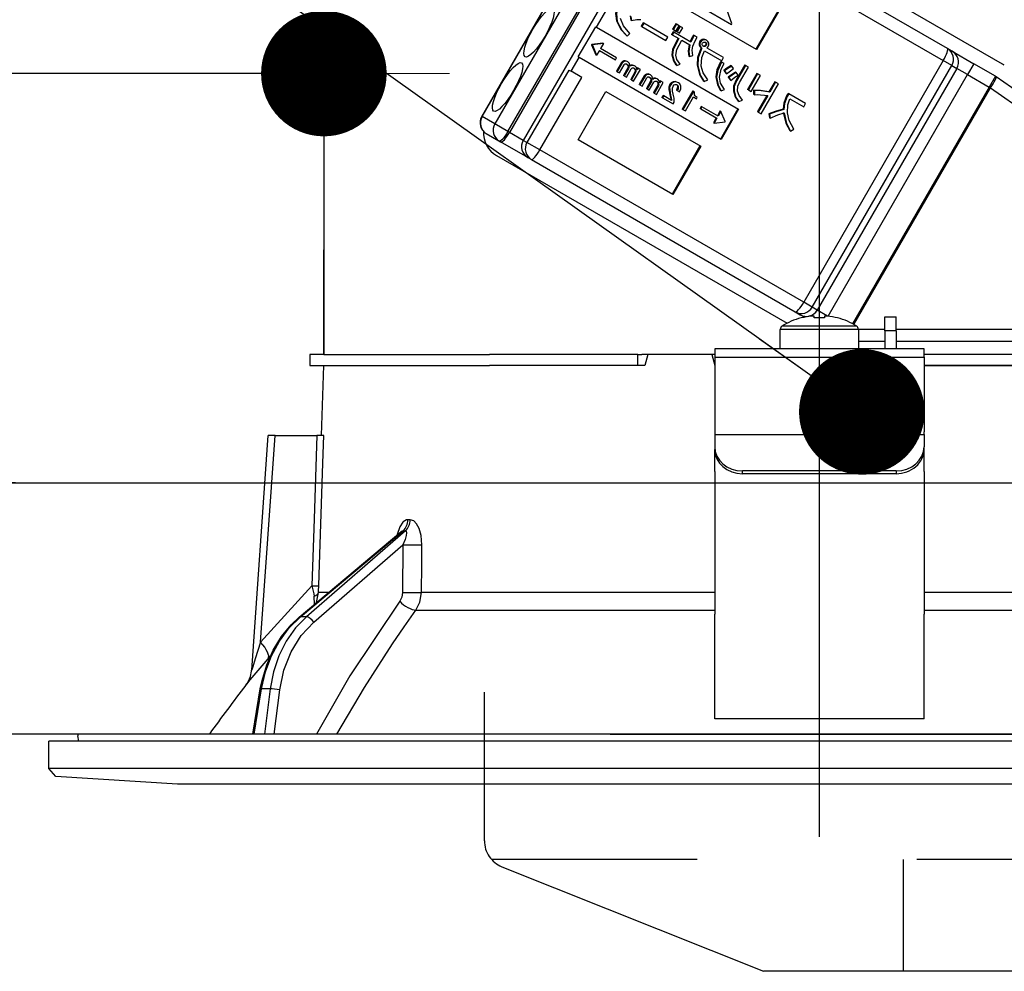
# Model space of a CAD drawing. Units: millimetres. Extents: x -54 to 6060, y -632 to 4222.
# Drawn here: x 3556 to 3627, y 2686 to 2754 of the extents above; entities that cross this region are included whole.
import ezdxf

# ---------------------------------------------------------------- set-up
doc = ezdxf.new("R2010")
doc.units = ezdxf.units.MM
doc.header["$LTSCALE"] = 3.75
doc.linetypes.add('DASHDOT', pattern=[50.5, 30, -9, 2.5, -9])
doc.linetypes.add('HIDDEN', pattern=[12.6, 8.4, -4.2])
doc.layers.add('1', color=7, linetype='Continuous', lineweight=9)
doc.layers.add('2', color=136, linetype='Continuous', lineweight=9, true_color=0x008080)
doc.layers.add('3', color=216, linetype='Continuous', lineweight=9, true_color=0x800080)
doc.styles.get("Standard").update_dxf_attribs({"font": 'txt', "bigfont": 'bigfont'})
doc.styles.add('ＭＳ ゴシック', font='txt')
doc.dimstyles.get("Standard").update_dxf_attribs({"dimtxt": 0.18, "dimasz": 0.18, "dimexe": 0.18, "dimexo": 0.0625, "dimgap": 0.09, "dimtad": 0, "dimtih": 1, "dimtoh": 1, "dimdec": 4, "dimzin": 0, "dimdsep": 46, "dimtxsty": 'Standard', "dimcen": 0.09, "dimadec": 0, "dimazin": 0, "dimtfac": 1, "dimtdec": 4, "dimtofl": 0, "dimtmove": 0, "dimatfit": 3, "dimfxl": 1, "dimtolj": 1, "dimtzin": 0, "dimarcsym": 0})

# ---------------------------------------------------------------- blocks, each defined once
blk = doc.blocks.new('_DOT')
at = {"color": 0}
blk.add_line((-0.5, 0), (-1, 0), dxfattribs=at)
at = {"color": 0, "const_width": 0.5}
blk.add_lwpolyline([(-0.25, 0, 1), (0.25, 0, 1)], format="xyb", close=True, dxfattribs=at)
blk = doc.blocks.new('Dim23')
at = {"layer": '1', "color": 7, "linetype": 'Continuous', "lineweight": 30}
for p, q in [((3971.463, 2736.284), (3971.463, 3028.784)), ((3989.463, 2736.284), (3989.463, 3028.784)), ((3989.463, 3013.784), (3912.213, 3013.784))]:
    blk.add_line(p, q, dxfattribs=at)
at = {"layer": '1', "color": 7, "linetype": 'Continuous', "lineweight": 30, "xscale": 9, "yscale": 9, "zscale": 9}
for p, rotation in [((3971.463, 3013.784), 359.9999999999998), ((3989.463, 3013.784), 180)]:
    blk.add_blockref('_DOT', p, dxfattribs=dict(at, rotation=rotation))
at = {"layer": '1', "color": 7, "linetype": 'Continuous', "lineweight": 9, "insert": (3964.713, 3006.284), "char_height": 52.5, "width": 387.5, "attachment_point": 3, "style": 'ＭＳ ゴシック'}
blk.add_mtext('18', dxfattribs=at)
blk = doc.blocks.new('Dim27')
at = {"layer": '1', "color": 7, "linetype": 'Continuous', "lineweight": 30}
for p, q in [((3721.463, 2736.284), (3721.463, 3028.784)), ((3971.463, 2736.284), (3971.463, 3028.784)), ((3971.463, 3013.784), (3721.463, 3013.784))]:
    blk.add_line(p, q, dxfattribs=at)
at = {"layer": '1', "color": 7, "linetype": 'Continuous', "lineweight": 30, "xscale": 9, "yscale": 9, "zscale": 9}
for p, rotation in [((3721.463, 3013.784), 180), ((3971.463, 3013.784), 359.9999999999998)]:
    blk.add_blockref('_DOT', p, dxfattribs=dict(at, rotation=rotation))
at = {"layer": '1', "color": 7, "linetype": 'Continuous', "lineweight": 9, "insert": (3846.463, 3013.784), "char_height": 52.5, "width": 675, "attachment_point": 8, "style": 'ＭＳ ゴシック'}
blk.add_mtext('250', dxfattribs=at)
blk = doc.blocks.new('Dim29')
at = {"layer": '3', "color": 216, "linetype": 'Continuous', "lineweight": 30, "true_color": 0x800080}
for p, q in [((3501.463, 2736.284), (3501.463, 3148.784)), ((3739.463, 2956.194), (3739.463, 3148.784)), ((3739.463, 3133.784), (3501.463, 3133.784))]:
    blk.add_line(p, q, dxfattribs=at)
at = {"layer": '3', "color": 216, "linetype": 'Continuous', "lineweight": 30, "true_color": 0x800080, "xscale": 9, "yscale": 9, "zscale": 9}
for p, rotation in [((3501.463, 3133.784), 180), ((3739.463, 3133.784), 359.9999999999998)]:
    blk.add_blockref('_DOT', p, dxfattribs=dict(at, rotation=rotation))
at = {"layer": '3', "color": 216, "linetype": 'Continuous', "lineweight": 9, "true_color": 0x800080, "insert": (3620.463, 3133.784), "char_height": 52.5, "width": 675, "attachment_point": 8, "style": 'ＭＳ ゴシック'}
blk.add_mtext('238', dxfattribs=at)
blk = doc.blocks.new('Dim30')
at = {"layer": '3', "color": 216, "linetype": 'Continuous', "lineweight": 30, "true_color": 0x800080}
for p, q in [((3739.463, 2956.194), (3739.463, 3148.784)), ((4001.463, 2736.284), (4001.463, 3148.784)), ((4001.463, 3133.784), (3739.463, 3133.784))]:
    blk.add_line(p, q, dxfattribs=at)
at = {"layer": '3', "color": 216, "linetype": 'Continuous', "lineweight": 30, "true_color": 0x800080, "xscale": 9, "yscale": 9, "zscale": 9}
for p, rotation in [((3739.463, 3133.784), 180), ((4001.463, 3133.784), 359.9999999999998)]:
    blk.add_blockref('_DOT', p, dxfattribs=dict(at, rotation=rotation))
at = {"layer": '3', "color": 216, "linetype": 'Continuous', "lineweight": 9, "true_color": 0x800080, "insert": (3870.463, 3133.784), "char_height": 52.5, "width": 675, "attachment_point": 8, "style": 'ＭＳ ゴシック'}
blk.add_mtext('262', dxfattribs=at)
blk = doc.blocks.new('Dim34')
at = {"layer": '2', "color": 136, "linetype": 'Continuous', "lineweight": 30, "true_color": 0x008080}
for p, q in [((3501.463, 2736.284), (3501.463, 2765.612)), ((3577.96, 2753.684), (3577.96, 2765.612)), ((3577.96, 2750.612), (3392.221, 2750.612))]:
    blk.add_line(p, q, dxfattribs=at)
at = {"layer": '2', "color": 136, "linetype": 'Continuous', "lineweight": 30, "true_color": 0x008080, "xscale": 9, "yscale": 9, "zscale": 9}
for p, rotation in [((3501.463, 2750.612), 359.9999999999998), ((3577.96, 2750.612), 180)]:
    blk.add_blockref('_DOT', p, dxfattribs=dict(at, rotation=rotation))
at = {"layer": '2', "color": 136, "linetype": 'Continuous', "lineweight": 9, "true_color": 0x008080, "insert": (3497.221, 2750.309), "char_height": 52.5, "width": 800, "attachment_point": 9, "style": 'ＭＳ ゴシック'}
blk.add_mtext('76.5', dxfattribs=at)
blk = doc.blocks.new('G19')
at = {"layer": '2', "color": 136, "linetype": 'Continuous', "lineweight": 30, "true_color": 0x008080}
for p, q in [((3626.576, 2751.289), (3602.241, 2765.339)), ((3589.27, 2747.54), (3599.27, 2764.861)), ((3589.295, 2747.526), (3599.295, 2764.847)), ((3600.204, 2764.322), (3590.204, 2747.001)), ((3591.154, 2746.453), (3601.154, 2763.773)), ((3601.269, 2763.707), (3591.269, 2746.386)), ((3577.963, 2762.884), (3577.963, 2730.484)), ((3602.244, 2763.144), (3592.244, 2745.824)), ((3622.637, 2752.409), (3603.728, 2763.326)), ((3603.433, 2762.458), (3622.342, 2751.541)), ((3597.494, 2753.935), (3599.669, 2757.702)), ((3607.2, 2754.185), (3606.019, 2757.538)), ((3608.962, 2752.337), (3602.173, 2756.257)), ((3604.197, 2755.843), (3607.167, 2754.128)), ((3610.911, 2755.831), (3608.911, 2752.367)), ((3610.962, 2755.801), (3608.962, 2752.337)), ((3577.96, 2755.284), (3577.96, 2738.684)), ((3598.985, 2754.351), (3598.934, 2754.38)), ((3599.913, 2754.738), (3599.955, 2754.446)), ((3600.006, 2754.416), (3599.955, 2754.446)), ((3599.965, 2754.708), (3600.006, 2754.416)), ((3596.192, 2751.8), (3597.442, 2753.965)), ((3597.442, 2753.965), (3597.494, 2753.935)), ((3597.494, 2753.935), (3607.679, 2748.055)), ((3600.838, 2754.244), (3600.7, 2754.007)), ((3600.752, 2753.977), (3600.7, 2754.007)), ((3600.889, 2754.214), (3600.752, 2753.977)), ((3600.752, 2753.977), (3602.463, 2752.989)), ((3600.889, 2754.214), (3600.838, 2754.244)), ((3602.6, 2753.227), (3600.889, 2754.214)), ((3602.978, 2753.61), (3602.869, 2753.42)), ((3603.17, 2754.168), (3602.95, 2753.787)), ((3603.001, 2753.757), (3602.95, 2753.787)), ((3603.03, 2753.58), (3602.978, 2753.61)), ((3603.221, 2754.138), (3603.001, 2753.757)), ((3603.001, 2753.757), (3603.187, 2753.65)), ((3603.221, 2754.138), (3603.17, 2754.168)), ((3603.187, 2753.65), (3603.407, 2754.031)), ((3603.435, 2754.015), (3603.215, 2753.634)), ((3603.267, 2753.604), (3603.215, 2753.634)), ((3603.407, 2754.031), (3603.221, 2754.138)), ((3603.487, 2753.985), (3603.267, 2753.604)), ((3603.487, 2753.985), (3603.435, 2754.015)), ((3603.453, 2753.497), (3603.673, 2753.878)), ((3603.673, 2753.878), (3603.487, 2753.985)), ((3607.167, 2754.128), (3607.2, 2754.185)), ((3599.69, 2753.301), (3599.639, 2753.331)), ((3599.69, 2753.301), (3599.887, 2753.482)), ((3602.463, 2752.989), (3602.6, 2753.227)), ((3602.92, 2753.39), (3602.869, 2753.42)), ((3603.03, 2753.58), (3602.92, 2753.39)), ((3602.92, 2753.39), (3603.402, 2753.112)), ((3604.259, 2752.871), (3603.03, 2753.58)), ((3603.35, 2753.142), (3603.147, 2752.79)), ((3603.402, 2753.112), (3603.199, 2752.76)), ((3603.267, 2753.604), (3603.453, 2753.497)), ((3603.408, 2752.639), (3603.611, 2752.991)), ((3603.611, 2752.991), (3604.189, 2752.658)), ((3604.49, 2753.339), (3604.438, 2753.369)), ((3604.706, 2753.214), (3604.49, 2753.339)), ((3604.962, 2752.893), (3604.91, 2752.923)), ((3605.123, 2753.014), (3605.072, 2753.043)), ((3605.388, 2752.995), (3605.336, 2753.024)), ((3597.153, 2752.688), (3597.148, 2752.68)), ((3597.2, 2752.651), (3597.148, 2752.68)), ((3597.148, 2752.68), (3597.45, 2751.949)), ((3597.938, 2752.793), (3597.153, 2752.688)), ((3597.204, 2752.658), (3597.153, 2752.688)), ((3597.204, 2752.658), (3597.2, 2752.651)), ((3597.2, 2752.651), (3597.502, 2751.919)), ((3597.99, 2752.763), (3597.204, 2752.658)), ((3597.705, 2752.27), (3597.502, 2751.919)), ((3597.705, 2752.27), (3598.857, 2751.604)), ((3597.99, 2752.763), (3597.787, 2752.412)), ((3598.939, 2751.747), (3597.787, 2752.412)), ((3597.938, 2752.793), (3597.99, 2752.763)), ((3603.199, 2752.76), (3603.147, 2752.79)), ((3604.907, 2752.617), (3604.856, 2752.646)), ((3604.996, 2752.458), (3604.967, 2752.408)), ((3605.019, 2752.378), (3604.967, 2752.408)), ((3605.048, 2752.429), (3604.996, 2752.458)), ((3605.048, 2752.429), (3605.019, 2752.378)), ((3605.26, 2752.547), (3605.209, 2752.577)), ((3605.242, 2752.227), (3606.464, 2751.522)), ((3605.352, 2752.614), (3605.3, 2752.644)), ((3605.382, 2752.757), (3605.33, 2752.787)), ((3606.601, 2751.759), (3605.422, 2752.44)), ((3622.991, 2752.205), (3622.637, 2752.409)), ((3622.991, 2752.205), (3624.527, 2751.318)), ((3595.669, 2750.774), (3596.244, 2751.77)), ((3596.192, 2751.8), (3596.244, 2751.77)), ((3606.429, 2745.89), (3596.244, 2751.77)), ((3597.45, 2751.949), (3597.502, 2751.919)), ((3598.857, 2751.604), (3598.939, 2751.747)), ((3599.509, 2751.488), (3599.458, 2751.518)), ((3602.947, 2751.916), (3602.896, 2751.946)), ((3604.158, 2751.832), (3604.106, 2751.862)), ((3604.158, 2751.832), (3604.398, 2751.908)), ((3606.464, 2751.522), (3606.601, 2751.759)), ((3622.342, 2751.541), (3612.342, 2734.22)), ((3622.954, 2751.187), (3622.342, 2751.541)), ((3595.514, 2750.864), (3592.514, 2745.668)), ((3595.514, 2750.864), (3595.669, 2750.774)), ((3599.288, 2751.395), (3598.928, 2750.77)), ((3599.34, 2751.365), (3598.979, 2750.74)), ((3599.136, 2750.65), (3599.48, 2751.244)), ((3599.34, 2751.365), (3599.288, 2751.395)), ((3599.745, 2751.011), (3599.437, 2750.477)), ((3599.797, 2750.981), (3599.488, 2750.447)), ((3599.645, 2750.356), (3599.984, 2750.943)), ((3599.733, 2751.449), (3599.681, 2751.479)), ((3599.797, 2750.981), (3599.745, 2751.011)), ((3599.803, 2751.128), (3599.751, 2751.158)), ((3600.014, 2751.187), (3599.962, 2751.216)), ((3600.154, 2750.062), (3600.64, 2750.905)), ((3600.271, 2751.138), (3600.219, 2751.168)), ((3600.309, 2750.846), (3600.257, 2750.876)), ((3600.432, 2751.025), (3600.389, 2750.95)), ((3600.483, 2750.996), (3600.41, 2750.868)), ((3600.483, 2750.996), (3600.432, 2751.025)), ((3600.64, 2750.905), (3600.483, 2750.996)), ((3603.241, 2751.198), (3603.189, 2751.228)), ((3603.241, 2751.198), (3603.487, 2751.284)), ((3604.749, 2751.184), (3604.697, 2751.213)), ((3606.588, 2751.365), (3606.39, 2751.453)), ((3606.442, 2751.423), (3606.39, 2751.453)), ((3606.64, 2751.335), (3606.442, 2751.423)), ((3606.64, 2751.335), (3606.588, 2751.365)), ((3606.618, 2750.826), (3606.753, 2750.628)), ((3606.67, 2750.797), (3606.618, 2750.826)), ((3606.67, 2750.797), (3606.805, 2750.598)), ((3607.199, 2751.146), (3607.148, 2751.176)), ((3607.32, 2750.969), (3607.199, 2751.146)), ((3608.122, 2751.229), (3607.479, 2750.115)), ((3608.174, 2751.199), (3607.531, 2750.086)), ((3607.74, 2749.965), (3608.383, 2751.078)), ((3608.174, 2751.199), (3608.122, 2751.229)), ((3608.383, 2751.078), (3608.174, 2751.199)), ((3612.954, 2733.866), (3622.954, 2751.187)), ((3623.309, 2750.982), (3613.309, 2733.662)), ((3622.954, 2751.187), (3623.309, 2750.982)), ((3624.077, 2750.539), (3623.309, 2750.982)), ((3624.527, 2751.318), (3624.077, 2750.539)), ((3626.076, 2750.423), (3624.527, 2751.318)), ((3593.433, 2745.137), (3596.433, 2750.333)), ((3596.433, 2750.333), (3595.669, 2750.774)), ((3598.979, 2750.74), (3598.928, 2750.77)), ((3598.979, 2750.74), (3599.136, 2750.65)), ((3599.488, 2750.447), (3599.437, 2750.477)), ((3599.488, 2750.447), (3599.645, 2750.356)), ((3600.249, 2750.709), (3599.945, 2750.183)), ((3599.997, 2750.153), (3599.945, 2750.183)), ((3600.301, 2750.68), (3599.997, 2750.153)), ((3599.997, 2750.153), (3600.154, 2750.062)), ((3600.301, 2750.68), (3600.249, 2750.709)), ((3600.919, 2750.453), (3600.559, 2749.829)), ((3600.971, 2750.423), (3600.61, 2749.799)), ((3600.767, 2749.708), (3601.111, 2750.302)), ((3600.971, 2750.423), (3600.919, 2750.453)), ((3601.14, 2750.546), (3601.089, 2750.576)), ((3601.364, 2750.507), (3601.312, 2750.537)), ((3601.434, 2750.186), (3601.382, 2750.216)), ((3601.645, 2750.245), (3601.593, 2750.275)), ((3601.902, 2750.197), (3601.85, 2750.227)), ((3602.063, 2750.084), (3602.02, 2750.009)), ((3602.114, 2750.054), (3602.063, 2750.084)), ((3605.212, 2750.033), (3605.475, 2750.149)), ((3606.092, 2750.341), (3606.041, 2750.371)), ((3606.805, 2750.598), (3606.753, 2750.628)), ((3606.933, 2750.35), (3607.068, 2750.152)), ((3606.985, 2750.32), (3606.933, 2750.35)), ((3606.985, 2750.32), (3607.119, 2750.122)), ((3607.119, 2750.122), (3607.068, 2750.152)), ((3607.51, 2750.686), (3607.459, 2750.716)), ((3607.531, 2750.086), (3607.479, 2750.115)), ((3607.641, 2750.503), (3607.51, 2750.686)), ((3608.99, 2750.621), (3608.324, 2749.467)), ((3609.042, 2750.591), (3608.375, 2749.437)), ((3608.585, 2749.316), (3609.251, 2750.47)), ((3609.042, 2750.591), (3608.99, 2750.621)), ((3609.251, 2750.47), (3609.042, 2750.591)), ((3614.084, 2733.231), (3624.077, 2750.539)), ((3624.077, 2750.539), (3625.626, 2749.644)), ((3626.076, 2750.423), (3625.626, 2749.644)), ((3636.75, 2742.954), (3626.143, 2750.381)), ((3600.61, 2749.799), (3600.559, 2749.829)), ((3600.61, 2749.799), (3600.767, 2749.708)), ((3601.376, 2750.069), (3601.068, 2749.535)), ((3601.119, 2749.505), (3601.068, 2749.535)), ((3601.428, 2750.039), (3601.119, 2749.505)), ((3601.119, 2749.505), (3601.276, 2749.414)), ((3601.276, 2749.414), (3601.615, 2750.001)), ((3601.428, 2750.039), (3601.376, 2750.069)), ((3601.88, 2749.768), (3601.576, 2749.241)), ((3601.932, 2749.738), (3601.628, 2749.211)), ((3601.785, 2749.121), (3602.271, 2749.963)), ((3601.932, 2749.738), (3601.88, 2749.768)), ((3601.94, 2749.904), (3601.888, 2749.934)), ((3602.114, 2750.054), (3602.041, 2749.926)), ((3602.271, 2749.963), (3602.114, 2750.054)), ((3602.738, 2749.433), (3602.687, 2749.463)), ((3602.81, 2749.813), (3602.759, 2749.843)), ((3603.045, 2749.998), (3602.994, 2750.028)), ((3603.276, 2749.393), (3603.224, 2749.423)), ((3603.276, 2749.393), (3603.446, 2749.295)), ((3603.347, 2749.703), (3603.295, 2749.733)), ((3603.36, 2749.947), (3603.308, 2749.977)), ((3605.212, 2750.033), (3605.16, 2750.063)), ((3606.435, 2749.368), (3606.383, 2749.397)), ((3606.435, 2749.368), (3606.661, 2749.464)), ((3608.375, 2749.437), (3608.324, 2749.467)), ((3608.375, 2749.437), (3608.585, 2749.316)), ((3608.753, 2749.42), (3608.753, 2749.126)), ((3608.805, 2749.39), (3608.753, 2749.42)), ((3608.805, 2749.39), (3608.805, 2749.096)), ((3609.292, 2747.731), (3610.532, 2749.878)), ((3610.271, 2750.028), (3609.854, 2749.306)), ((3610.322, 2749.999), (3609.905, 2749.276)), ((3610.322, 2749.999), (3610.271, 2750.028)), ((3610.532, 2749.878), (3610.322, 2749.999)), ((3625.626, 2749.644), (3615.835, 2732.685)), ((3615.926, 2732.635), (3625.716, 2749.592)), ((3625.716, 2749.592), (3625.626, 2749.644)), ((3625.716, 2749.592), (3636.324, 2742.165)), ((3596.173, 2745.865), (3598.173, 2749.329)), ((3598.173, 2749.329), (3604.962, 2745.409)), ((3601.628, 2749.211), (3601.576, 2749.241)), ((3601.628, 2749.211), (3601.785, 2749.121)), ((3602.263, 2749.035), (3602.181, 2748.893)), ((3602.233, 2748.863), (3602.181, 2748.893)), ((3602.315, 2749.005), (3602.233, 2748.863)), ((3602.233, 2748.863), (3602.985, 2748.429)), ((3602.315, 2749.005), (3602.263, 2749.035)), ((3602.868, 2748.686), (3602.315, 2749.005)), ((3602.757, 2749.091), (3602.797, 2748.887)), ((3602.809, 2749.061), (3602.757, 2749.091)), ((3602.849, 2748.858), (3602.797, 2748.887)), ((3602.809, 2749.061), (3602.849, 2748.858)), ((3604.388, 2749.363), (3603.637, 2748.061)), ((3604.44, 2749.333), (3603.689, 2748.032)), ((3603.863, 2747.931), (3604.442, 2748.933)), ((3604.44, 2749.333), (3604.388, 2749.363)), ((3604.529, 2749.282), (3604.44, 2749.333)), ((3604.442, 2748.933), (3604.658, 2748.808)), ((3604.709, 2748.897), (3604.643, 2748.935)), ((3604.658, 2748.808), (3604.709, 2748.897)), ((3607.353, 2749.346), (3607.301, 2749.376)), ((3607.701, 2748.61), (3607.959, 2748.715)), ((3608.805, 2749.096), (3608.753, 2749.126)), ((3609.703, 2749.044), (3609.031, 2747.882)), ((3609.766, 2749.036), (3609.083, 2747.852)), ((3609.905, 2749.276), (3609.854, 2749.306)), ((3611.219, 2749.187), (3611.115, 2749.006)), ((3611.166, 2748.976), (3611.115, 2749.006)), ((3611.27, 2749.157), (3611.166, 2748.976)), ((3611.27, 2749.157), (3611.219, 2749.187)), ((3612.48, 2748.459), (3611.27, 2749.157)), ((3611.35, 2748.795), (3612.343, 2748.221)), ((3602.985, 2748.429), (3603.058, 2748.556)), ((3603.689, 2748.032), (3603.637, 2748.061)), ((3603.689, 2748.032), (3603.863, 2747.931)), ((3605.002, 2748.247), (3604.92, 2748.104)), ((3604.971, 2748.074), (3604.92, 2748.104)), ((3605.053, 2748.217), (3604.971, 2748.074)), ((3604.971, 2748.074), (3606.124, 2747.409)), ((3605.053, 2748.217), (3605.002, 2748.247)), ((3606.206, 2747.551), (3605.053, 2748.217)), ((3607.627, 2748.085), (3606.377, 2745.92)), ((3607.679, 2748.055), (3606.429, 2745.89)), ((3607.701, 2748.61), (3607.649, 2748.639)), ((3610.923, 2748.033), (3610.872, 2748.063)), ((3612.343, 2748.221), (3612.48, 2748.459)), ((3589.295, 2747.526), (3589.27, 2747.54)), ((3590.204, 2747.001), (3589.295, 2747.526)), ((3606.072, 2747.439), (3605.869, 2747.088)), ((3606.124, 2747.409), (3605.921, 2747.058)), ((3606.356, 2747.932), (3606.154, 2747.581)), ((3606.408, 2747.903), (3606.206, 2747.551)), ((3606.356, 2747.932), (3606.408, 2747.903)), ((3606.71, 2747.17), (3606.408, 2747.903)), ((3609.083, 2747.852), (3609.031, 2747.882)), ((3609.083, 2747.852), (3609.292, 2747.731)), ((3609.837, 2747.724), (3609.884, 2747.443)), ((3609.889, 2747.694), (3609.837, 2747.724)), ((3609.936, 2747.413), (3609.884, 2747.443)), ((3609.889, 2747.694), (3609.936, 2747.413)), ((3591.154, 2746.453), (3590.204, 2747.001)), ((3605.869, 2747.088), (3605.921, 2747.058)), ((3605.921, 2747.058), (3606.706, 2747.162)), ((3606.706, 2747.162), (3606.71, 2747.17)), ((3611.395, 2746.49), (3611.629, 2746.623)), ((3589.599, 2746.311), (3590.509, 2745.786)), ((3591.269, 2746.386), (3591.154, 2746.453)), ((3592.244, 2745.824), (3591.269, 2746.386)), ((3602.962, 2741.944), (3596.173, 2745.865)), ((3611.395, 2746.49), (3611.344, 2746.52)), ((3590.509, 2745.786), (3590.625, 2745.719)), ((3592.573, 2744.594), (3590.625, 2745.719)), ((3592.514, 2745.668), (3592.244, 2745.824)), ((3593.433, 2745.137), (3592.514, 2745.668)), ((3604.911, 2745.438), (3602.911, 2741.974)), ((3604.962, 2745.409), (3602.962, 2741.944)), ((3590.341, 2744.728), (3611.148, 2732.715)), ((3592.573, 2744.594), (3592.828, 2744.447)), ((3592.828, 2744.447), (3611.737, 2733.53)), ((3612.342, 2734.22), (3593.433, 2745.137)), ((3577.96, 2738.684), (3577.96, 2738.484)), ((3577.963, 2738.684), (3577.96, 2738.684)), ((3577.96, 2738.484), (3577.963, 2738.484)), ((3577.96, 2738.484), (3577.96, 2737.984)), ((3577.96, 2736.484), (3577.96, 2737.984)), ((3577.96, 2737.984), (3577.963, 2737.984)), ((3577.963, 2736.484), (3577.96, 2736.484)), ((3577.96, 2730.484), (3577.96, 2736.484)), ((3612.954, 2733.866), (3612.342, 2734.22)), ((3613.309, 2733.662), (3612.954, 2733.866)), ((3611.737, 2733.53), (3612.091, 2733.325)), ((3612.389, 2733.153), (3612.091, 2733.325)), ((3613.093, 2733.238), (3612.898, 2733.238)), ((3613.093, 2733.096), (3613.093, 2733.238)), ((3614.046, 2733.236), (3613.309, 2733.662)), ((3614.028, 2733.238), (3613.833, 2733.238)), ((3613.833, 2733.238), (3613.833, 2733.096)), ((3618.163, 2733.184), (3618.963, 2733.184)), ((3618.163, 2732.184), (3618.163, 2733.184)), ((3618.963, 2732.184), (3618.963, 2733.184)), ((3616.137, 2732.508), (3610.788, 2732.508)), ((3612.156, 2733.096), (3612.15, 2733.108)), ((3614.769, 2733.096), (3614.775, 2733.108)), ((3610.663, 2730.884), (3610.663, 2732.28)), ((3616.263, 2732.28), (3610.663, 2732.28)), ((3616.263, 2732.28), (3616.263, 2730.884)), ((3618.163, 2732.272), (3616.263, 2732.272)), ((3618.963, 2732.184), (3618.163, 2732.184)), ((3618.163, 2732.184), (3618.163, 2730.884)), ((3630.612, 2732.272), (3618.963, 2732.272)), ((3618.963, 2732.184), (3618.963, 2730.884)), ((3616.263, 2731.424), (3618.163, 2731.424)), ((3618.963, 2731.424), (3630.522, 2731.424)), ((3576.963, 2730.484), (3576.963, 2729.684)), ((3577.965, 2730.484), (3576.963, 2730.484)), ((3577.965, 2730.484), (3589.817, 2730.484)), ((3600.188, 2730.484), (3589.817, 2730.484)), ((3600.463, 2730.484), (3600.188, 2730.484)), ((3600.463, 2729.684), (3600.463, 2730.484)), ((3600.463, 2730.484), (3600.738, 2730.484)), ((3601.177, 2730.484), (3600.738, 2730.484)), ((3601.177, 2730.484), (3600.963, 2729.684)), ((3605.748, 2730.484), (3601.177, 2730.484)), ((3605.748, 2730.484), (3605.963, 2729.684)), ((3605.963, 2730.484), (3605.748, 2730.484)), ((3620.963, 2730.884), (3605.963, 2730.884)), ((3605.963, 2730.884), (3605.963, 2730.291)), ((3620.963, 2730.291), (3620.963, 2730.884)), ((3637.108, 2730.484), (3620.963, 2730.484)), ((3576.963, 2729.684), (3577.965, 2729.684)), ((3577.788, 2724.684), (3577.963, 2729.684)), ((3577.965, 2729.684), (3589.817, 2729.684)), ((3600.963, 2729.684), (3589.817, 2729.684)), ((3600.188, 2729.684), (3589.817, 2729.684)), ((3605.963, 2730.291), (3620.963, 2730.291)), ((3605.963, 2730.291), (3605.963, 2724.937)), ((3620.963, 2730.291), (3620.963, 2724.937)), ((3637.108, 2729.684), (3620.963, 2729.684)), ((3620.963, 2729.684), (3637.108, 2729.684)), ((3572.787, 2707.87), (3573.962, 2724.684)), ((3573.428, 2709.878), (3574.462, 2724.684)), ((3574.462, 2724.684), (3577.452, 2724.684)), ((3605.963, 2724.937), (3605.963, 2724.737)), ((3605.963, 2724.737), (3620.963, 2724.737)), ((3605.963, 2724.737), (3605.963, 2723.871)), ((3620.963, 2724.737), (3620.963, 2724.937)), ((3620.963, 2724.737), (3620.963, 2723.871)), ((3605.963, 2723.871), (3605.963, 2723.671)), ((3605.963, 2722.105), (3605.963, 2723.671)), ((3620.963, 2723.671), (3620.963, 2723.871)), ((3620.963, 2722.105), (3620.963, 2723.671)), ((3605.963, 2722.105), (3605.963, 2722.017)), ((3605.963, 2722.017), (3605.963, 2711.875)), ((3607.963, 2721.939), (3607.963, 2722.139)), ((3618.963, 2722.139), (3607.963, 2722.139)), ((3618.963, 2721.939), (3607.963, 2721.939)), ((3618.963, 2722.139), (3618.963, 2721.939)), ((3620.963, 2722.105), (3620.963, 2722.017)), ((3620.963, 2722.017), (3620.963, 2711.875)), ((3584.152, 2718.64), (3583.982, 2718.64)), ((3576.201, 2711.658), (3583.485, 2717.78)), ((3576.287, 2711.684), (3583.631, 2717.856)), ((3583.806, 2717.856), (3576.71, 2711.684)), ((3583.631, 2717.856), (3583.806, 2717.856)), ((3577.231, 2711.292), (3583.615, 2716.844)), ((3583.615, 2716.844), (3583.59, 2713.432)), ((3577.096, 2713.901), (3573.428, 2709.878)), ((3577.44, 2712.699), (3577.584, 2713.432)), ((3578.312, 2713.432), (3577.584, 2713.432)), ((3605.963, 2713.432), (3584.953, 2713.432)), ((3641.973, 2713.432), (3620.963, 2713.432)), ((3577.285, 2712.569), (3577.269, 2713.153)), ((3584.555, 2712.165), (3605.963, 2712.165)), ((3620.963, 2712.165), (3642.371, 2712.165)), ((3576.71, 2711.684), (3576.287, 2711.684)), ((3605.963, 2705.53), (3605.963, 2711.875)), ((3620.963, 2705.53), (3620.963, 2711.875)), ((3573.972, 2708.68), (3574.136, 2708.864)), ((3572.874, 2703.284), (3573.405, 2706.515)), ((3572.963, 2703.284), (3573.495, 2706.52)), ((3574.112, 2706.52), (3573.495, 2706.52)), ((3574.112, 2706.52), (3573.709, 2703.284)), ((3574.408, 2703.284), (3574.802, 2706.451)), ((3605.963, 2704.376), (3605.963, 2705.53)), ((3620.963, 2704.376), (3620.963, 2705.53)), ((3620.963, 2704.376), (3605.963, 2704.376)), ((3560.398, 2702.784), (3560.331, 2703.166)), ((3666.496, 2703.284), (3560.429, 2703.284)), ((3558.263, 2700.82), (3558.263, 2702.784)), ((3668.663, 2702.784), (3558.263, 2702.784)), ((3558.762, 2700.251), (3558.263, 2700.82)), ((3668.663, 2700.82), (3558.263, 2700.82)), ((3567.463, 2699.684), (3558.762, 2700.251)), ((3659.463, 2699.684), (3567.463, 2699.684))]:
    blk.add_line(p, q, dxfattribs=at)
for points in [[(3598.981, 2755.597), (3598.866, 2754.916), (3598.934, 2754.38)], [(3599.032, 2755.567), (3598.917, 2754.886), (3598.985, 2754.351)], [(3598.934, 2754.38), (3599.256, 2753.742), (3599.639, 2753.331)], [(3598.985, 2754.351), (3599.307, 2753.712), (3599.69, 2753.301)], [(3599.887, 2753.482), (3599.424, 2754.026), (3599.219, 2754.55)], [(3600.006, 2754.416), (3600.382, 2754.485), (3600.681, 2754.495)], [(3604.438, 2753.369), (3604.3, 2753.111), (3604.207, 2752.9)], [(3604.49, 2753.339), (3604.352, 2753.081), (3604.259, 2752.871)], [(3604.408, 2752.584), (3604.555, 2752.946), (3604.706, 2753.214)], [(3604.91, 2752.923), (3604.849, 2752.773), (3604.856, 2752.646)], [(3605.072, 2753.043), (3604.972, 2752.988), (3604.91, 2752.923)], [(3605.123, 2753.014), (3605.024, 2752.958), (3604.962, 2752.893)], [(3605.336, 2753.024), (3605.19, 2753.064), (3605.072, 2753.043)], [(3605.388, 2752.995), (3605.242, 2753.034), (3605.123, 2753.014)], [(3605.542, 2752.785), (3605.471, 2752.915), (3605.388, 2752.995)], [(3603.147, 2752.79), (3602.945, 2752.333), (3602.896, 2751.946)], [(3603.199, 2752.76), (3602.997, 2752.303), (3602.947, 2751.916)], [(3603.172, 2751.92), (3603.254, 2752.338), (3603.408, 2752.639)], [(3604.137, 2752.688), (3604.061, 2752.226), (3604.106, 2751.862)], [(3604.189, 2752.658), (3604.113, 2752.196), (3604.158, 2751.832)], [(3604.398, 2751.908), (3604.354, 2752.287), (3604.408, 2752.584)], [(3604.967, 2752.408), (3604.721, 2751.758), (3604.697, 2751.213)], [(3605.019, 2752.378), (3604.772, 2751.728), (3604.749, 2751.184)], [(3604.856, 2752.646), (3604.915, 2752.526), (3604.996, 2752.458)], [(3604.962, 2752.893), (3604.9, 2752.743), (3604.907, 2752.617)], [(3604.907, 2752.617), (3604.967, 2752.496), (3605.048, 2752.429)], [(3605.001, 2751.145), (3605.048, 2751.77), (3605.242, 2752.227)], [(3605.064, 2752.66), (3605.062, 2752.731), (3605.082, 2752.783)], [(3605.139, 2752.563), (3605.086, 2752.61), (3605.064, 2752.66)], [(3605.082, 2752.783), (3605.129, 2752.837), (3605.179, 2752.861)], [(3605.209, 2752.577), (3605.138, 2752.573), (3605.119, 2752.581)], [(3605.26, 2752.547), (3605.19, 2752.544), (3605.139, 2752.563)], [(3605.179, 2752.861), (3605.251, 2752.867), (3605.307, 2752.854)], [(3605.3, 2752.644), (3605.254, 2752.599), (3605.209, 2752.577)], [(3605.352, 2752.614), (3605.305, 2752.569), (3605.26, 2752.547)], [(3605.282, 2752.86), (3605.307, 2752.837), (3605.33, 2752.787)], [(3605.33, 2752.787), (3605.33, 2752.703), (3605.3, 2752.644)], [(3605.307, 2752.854), (3605.359, 2752.808), (3605.382, 2752.757)], [(3605.382, 2752.757), (3605.382, 2752.673), (3605.352, 2752.614)], [(3605.422, 2752.44), (3605.473, 2752.491), (3605.505, 2752.539)], [(3605.505, 2752.539), (3605.548, 2752.674), (3605.542, 2752.785)], [(3599.458, 2751.518), (3599.35, 2751.466), (3599.288, 2751.395)], [(3599.681, 2751.479), (3599.56, 2751.524), (3599.458, 2751.518)], [(3599.733, 2751.449), (3599.611, 2751.494), (3599.509, 2751.488)], [(3602.896, 2751.946), (3603.005, 2751.52), (3603.189, 2751.228)], [(3602.947, 2751.916), (3603.057, 2751.491), (3603.241, 2751.198)], [(3603.487, 2751.284), (3603.259, 2751.615), (3603.172, 2751.92)], [(3599.509, 2751.488), (3599.402, 2751.436), (3599.34, 2751.365)], [(3599.48, 2751.244), (3599.511, 2751.285), (3599.543, 2751.308)], [(3599.543, 2751.308), (3599.617, 2751.313), (3599.672, 2751.293)], [(3599.642, 2751.304), (3599.711, 2751.244), (3599.751, 2751.158)], [(3599.672, 2751.293), (3599.763, 2751.214), (3599.803, 2751.128)], [(3599.907, 2751.138), (3599.851, 2751.338), (3599.733, 2751.449)], [(3599.751, 2751.158), (3599.762, 2751.074), (3599.745, 2751.011)], [(3599.803, 2751.128), (3599.813, 2751.045), (3599.797, 2750.981)], [(3599.962, 2751.216), (3599.9, 2751.193), (3599.893, 2751.189)], [(3600.014, 2751.187), (3599.952, 2751.164), (3599.907, 2751.138)], [(3600.219, 2751.168), (3600.08, 2751.221), (3599.962, 2751.216)], [(3599.984, 2750.943), (3600.027, 2750.989), (3600.071, 2751.013)], [(3600.271, 2751.138), (3600.131, 2751.192), (3600.014, 2751.187)], [(3600.071, 2751.013), (3600.148, 2751.011), (3600.203, 2750.987)], [(3600.152, 2751.017), (3600.225, 2750.949), (3600.257, 2750.876)], [(3600.203, 2750.987), (3600.277, 2750.919), (3600.309, 2750.846)], [(3600.257, 2750.876), (3600.269, 2750.782), (3600.249, 2750.709)], [(3600.41, 2750.868), (3600.366, 2751.039), (3600.271, 2751.138)], [(3600.309, 2750.846), (3600.32, 2750.752), (3600.301, 2750.68)], [(3604.697, 2751.213), (3604.873, 2750.533), (3605.16, 2750.063)], [(3604.749, 2751.184), (3604.925, 2750.503), (3605.212, 2750.033)], [(3605.475, 2750.149), (3605.132, 2750.67), (3605.001, 2751.145)], [(3606.39, 2751.453), (3606.128, 2750.866), (3606.041, 2750.371)], [(3606.442, 2751.423), (3606.18, 2750.836), (3606.092, 2750.341)], [(3606.298, 2750.356), (3606.429, 2750.925), (3606.64, 2751.335)], [(3607.148, 2751.176), (3606.844, 2750.992), (3606.618, 2750.826)], [(3607.199, 2751.146), (3606.895, 2750.962), (3606.67, 2750.797)], [(3606.805, 2750.598), (3607.087, 2750.816), (3607.32, 2750.969)], [(3601.089, 2750.576), (3600.981, 2750.524), (3600.919, 2750.453)], [(3601.14, 2750.546), (3601.033, 2750.494), (3600.971, 2750.423)], [(3601.312, 2750.537), (3601.191, 2750.582), (3601.089, 2750.576)], [(3601.111, 2750.302), (3601.142, 2750.343), (3601.174, 2750.366)], [(3601.364, 2750.507), (3601.242, 2750.552), (3601.14, 2750.546)], [(3601.174, 2750.366), (3601.248, 2750.371), (3601.303, 2750.352)], [(3601.273, 2750.362), (3601.342, 2750.302), (3601.382, 2750.216)], [(3601.303, 2750.352), (3601.394, 2750.272), (3601.434, 2750.186)], [(3601.538, 2750.196), (3601.482, 2750.397), (3601.364, 2750.507)], [(3601.382, 2750.216), (3601.393, 2750.133), (3601.376, 2750.069)], [(3601.434, 2750.186), (3601.444, 2750.103), (3601.428, 2750.039)], [(3601.593, 2750.275), (3601.531, 2750.252), (3601.524, 2750.247)], [(3601.645, 2750.245), (3601.583, 2750.222), (3601.538, 2750.196)], [(3601.85, 2750.227), (3601.711, 2750.28), (3601.593, 2750.275)], [(3601.902, 2750.197), (3601.762, 2750.25), (3601.645, 2750.245)], [(3602.041, 2749.926), (3601.997, 2750.098), (3601.902, 2750.197)], [(3606.041, 2750.371), (3606.156, 2749.797), (3606.383, 2749.397)], [(3606.092, 2750.341), (3606.208, 2749.767), (3606.435, 2749.368)], [(3606.661, 2749.464), (3606.371, 2749.93), (3606.298, 2750.356)], [(3607.459, 2750.716), (3607.157, 2750.522), (3606.933, 2750.35)], [(3607.51, 2750.686), (3607.209, 2750.492), (3606.985, 2750.32)], [(3607.119, 2750.122), (3607.406, 2750.344), (3607.641, 2750.503)], [(3607.479, 2750.115), (3607.317, 2749.714), (3607.301, 2749.376)], [(3607.531, 2750.086), (3607.368, 2749.684), (3607.353, 2749.346)], [(3601.615, 2750.001), (3601.658, 2750.048), (3601.702, 2750.071)], [(3601.702, 2750.071), (3601.779, 2750.07), (3601.834, 2750.045)], [(3601.783, 2750.075), (3601.856, 2750.007), (3601.888, 2749.934)], [(3601.834, 2750.045), (3601.908, 2749.977), (3601.94, 2749.904)], [(3601.888, 2749.934), (3601.9, 2749.84), (3601.88, 2749.768)], [(3601.94, 2749.904), (3601.951, 2749.81), (3601.932, 2749.738)], [(3602.759, 2749.843), (3602.685, 2749.635), (3602.687, 2749.463)], [(3602.687, 2749.463), (3602.723, 2749.254), (3602.757, 2749.091)], [(3602.81, 2749.813), (3602.736, 2749.605), (3602.738, 2749.433)], [(3602.738, 2749.433), (3602.775, 2749.224), (3602.809, 2749.061)], [(3602.994, 2750.028), (3602.843, 2749.948), (3602.759, 2749.843)], [(3603.045, 2749.998), (3602.895, 2749.918), (3602.81, 2749.813)], [(3602.948, 2749.352), (3602.935, 2749.557), (3602.987, 2749.711)], [(3602.987, 2749.711), (3603.058, 2749.791), (3603.133, 2749.827)], [(3603.308, 2749.977), (3603.137, 2750.038), (3602.994, 2750.028)], [(3603.36, 2749.947), (3603.188, 2750.008), (3603.045, 2749.998)], [(3603.133, 2749.827), (3603.212, 2749.83), (3603.27, 2749.808)], [(3603.295, 2749.733), (3603.302, 2749.643), (3603.284, 2749.554), (3603.224, 2749.423)], [(3603.236, 2749.821), (3603.272, 2749.787), (3603.295, 2749.733)], [(3603.27, 2749.808), (3603.324, 2749.757), (3603.347, 2749.703)], [(3603.347, 2749.703), (3603.354, 2749.613), (3603.336, 2749.524), (3603.276, 2749.393)], [(3603.532, 2749.717), (3603.459, 2749.864), (3603.36, 2749.947)], [(3603.446, 2749.295), (3603.536, 2749.525), (3603.532, 2749.717)], [(3607.603, 2749.348), (3607.634, 2749.704), (3607.74, 2749.965)], [(3609.854, 2749.306), (3609.24, 2749.397), (3608.753, 2749.42)], [(3609.905, 2749.276), (3609.292, 2749.368), (3608.805, 2749.39)], [(3602.797, 2748.887), (3602.811, 2748.792), (3602.816, 2748.716)], [(3602.849, 2748.858), (3602.863, 2748.762), (3602.868, 2748.686)], [(3603.054, 2748.839), (3602.993, 2749.126), (3602.948, 2749.352)], [(3603.058, 2748.556), (3603.069, 2748.715), (3603.054, 2748.839)], [(3604.515, 2749.089), (3604.506, 2749.198), (3604.529, 2749.282)], [(3604.643, 2748.935), (3604.555, 2749.008), (3604.515, 2749.089)], [(3607.301, 2749.376), (3607.435, 2748.933), (3607.649, 2748.639)], [(3607.353, 2749.346), (3607.486, 2748.903), (3607.701, 2748.61)], [(3607.959, 2748.715), (3607.708, 2749.042), (3607.603, 2749.348)], [(3608.805, 2749.096), (3609.054, 2749.103), (3609.249, 2749.093)], [(3609.249, 2749.093), (3609.54, 2749.067), (3609.766, 2749.036)], [(3611.115, 2749.006), (3610.916, 2748.493), (3610.872, 2748.063)], [(3611.166, 2748.976), (3610.968, 2748.463), (3610.923, 2748.033)], [(3611.187, 2747.787), (3611.197, 2748.365), (3611.35, 2748.795)], [(3610.872, 2748.063), (3610.286, 2747.892), (3609.837, 2747.724)], [(3610.923, 2748.033), (3610.338, 2747.862), (3609.889, 2747.694)], [(3609.936, 2747.413), (3610.484, 2747.658), (3610.933, 2747.8)], [(3610.881, 2747.83), (3611.051, 2747.062), (3611.344, 2746.52)], [(3610.933, 2747.8), (3611.103, 2747.032), (3611.395, 2746.49)], [(3611.629, 2746.623), (3611.301, 2747.243), (3611.187, 2747.787)], [(3574.462, 2724.684), (3574.307, 2724.684), (3574.176, 2724.684), (3574.073, 2724.684), (3574.002, 2724.684), (3573.966, 2724.684), (3573.962, 2724.684)], [(3577.452, 2724.684), (3577.254, 2718.702), (3577.096, 2713.901)], [(3577.947, 2724.684), (3577.86, 2724.684), (3577.67, 2724.684), (3577.452, 2724.684)], [(3577.591, 2713.901), (3577.617, 2714.7), (3577.881, 2722.694), (3577.947, 2724.684)], [(3583.982, 2718.64), (3583.882, 2718.628), (3583.652, 2718.493), (3583.614, 2718.455), (3583.396, 2718.123), (3583.213, 2717.589), (3583.207, 2717.546)], [(3584.98, 2716.844), (3584.924, 2717.521), (3584.788, 2718.011), (3584.609, 2718.35), (3584.395, 2718.564), (3584.152, 2718.64)], [(3583.479, 2717.777), (3583.503, 2717.796), (3583.501, 2717.794)], [(3583.486, 2717.778), (3583.527, 2717.812), (3583.592, 2717.848), (3583.631, 2717.856)], [(3583.806, 2717.856), (3583.844, 2717.842), (3583.867, 2717.811), (3583.883, 2717.69), (3583.855, 2717.5), (3583.774, 2717.225), (3583.615, 2716.844)], [(3584.953, 2713.432), (3584.969, 2715.43), (3584.98, 2716.844)], [(3577.096, 2713.901), (3577.23, 2713.333), (3577.269, 2713.153)], [(3577.584, 2713.432), (3577.584, 2713.541), (3577.591, 2713.901)], [(3583.59, 2713.432), (3583.535, 2713.082), (3583.394, 2712.799)], [(3584.555, 2712.165), (3584.837, 2712.732), (3584.953, 2713.432)], [(3583.394, 2712.799), (3579.83, 2707.451), (3577.428, 2703.284)], [(3578.901, 2703.284), (3580.876, 2706.627), (3582.877, 2709.741), (3583.708, 2710.961), (3584.555, 2712.165)], [(3573.405, 2706.515), (3573.528, 2707.132), (3573.863, 2708.251), (3574.332, 2709.304), (3574.924, 2710.267), (3575.626, 2711.118), (3576.201, 2711.658)], [(3573.495, 2706.52), (3573.776, 2707.736), (3574.207, 2708.887), (3574.78, 2709.946), (3575.479, 2710.886), (3576.287, 2711.684)], [(3576.71, 2711.684), (3575.931, 2710.886), (3575.268, 2709.946), (3574.735, 2708.887), (3574.347, 2707.736), (3574.112, 2706.52)], [(3574.802, 2706.451), (3575.098, 2707.867), (3575.616, 2709.178), (3576.336, 2710.335), (3577.231, 2711.292)], [(3573.428, 2709.878), (3573.041, 2708.666), (3572.86, 2708.097), (3572.817, 2707.961), (3572.796, 2707.894), (3572.788, 2707.868), (3572.788, 2707.869)], [(3572.374, 2706.781), (3572.369, 2706.775), (3572.446, 2706.867), (3572.689, 2707.159), (3573.115, 2707.666), (3573.972, 2708.68)], [(3572.373, 2706.781), (3572.376, 2706.785), (3572.457, 2706.897), (3572.556, 2707.063), (3572.699, 2707.404), (3572.781, 2707.801), (3572.778, 2707.869)]]:
    blk.add_lwpolyline(points, dxfattribs=at)
for centre, radius, start, end in [((3625.626, 2749.644), 1.9, 55, 60), ((3625.626, 2749.644), 0.9, 55, 60), ((3590.049, 2747.09), 0.9, 150, 240), ((3591.291, 2746.374), 1.9, 176.97153, 240), ((3593.023, 2745.374), 0.9, 150, 240), ((3613.463, 2728.284), 4.986, 96.50342, 105.18785), ((3613.463, 2728.284), 4.986, 74.81215, 83.49658), ((3610.933, 2732.28), 0.27, 122.33603, 180), ((3613.463, 2728.284), 5, 105.21928, 122.33603), ((3613.463, 2728.284), 5, 57.66397, 74.78072), ((3615.993, 2732.28), 0.27, 0, 57.66397), ((3652.616, 2644.136), 101.8, 142.02143, 144.47786), ((3560.429, 2703.184), 0.1, 90, 190)]:
    blk.add_arc(centre, radius, start, end, dxfattribs=at)
for centre in [(3593.374, 2753.542), (3591.124, 2749.645)]:
    blk.add_ellipse(centre, major_axis=(-1, -1.732), ratio=0.25, dxfattribs=at)
for centre, major_axis, ratio, start_param, end_param in [((3622.187, 2751.63), (-0.45, -0.779), 0.198825, 1.570796, 3.141593), ((3622.187, 2751.63), (-0.45, -0.779), 0.984808, 1.570796, 3.141593), ((3622.541, 2751.425), (0.45, 0.779), 0.984808, -1.570796, 0), ((3625.626, 2749.644), (0.516, 0.737), 0.115067, -1.56073, 0), ((3590.049, 2747.09), (-0.45, -0.779), 0.968246, -1.570796, 0), ((3590.959, 2746.565), (-0.45, -0.779), 0.968246, -1.570796, 0), ((3590.959, 2746.565), (-0.45, -0.779), 0.25, 0, 1.570796), ((3591.075, 2746.499), (-0.45, -0.779), 0.25, 0, 1.570796), ((3593.278, 2745.227), (-0.45, -0.779), 0.980035, -1.570796, 0), ((3593.278, 2745.227), (-0.45, -0.779), 0.198825, 0, 1.570796), ((3612.187, 2734.31), (-0.45, -0.779), 0.198825, 0, 1.570796), ((3612.187, 2734.31), (0.45, 0.779), 0.984808, 3.141593, 4.712389), ((3612.541, 2734.105), (-0.45, -0.779), 0.984808, 0, 1.570796), ((3613.463, 2728.72), (-4.903, 0), 0.894934, -1.646326, -1.495267), ((3607.963, 2723.871), (2, 0), 0.866025, 3.141593, 4.712389), ((3607.963, 2723.671), (-2, 0), 0.866025, 0, 1.570796), ((3618.963, 2723.871), (2, 0), 0.866025, -1.570796, 0), ((3618.963, 2723.671), (-2, 0), 0.866025, 1.570796, 3.141593), ((3583.161, 2718.675), (-0.005, -1), 0.821576, 0.615142, 1.540173), ((3583.336, 2718.675), (0.005, -1), 0.816706, 0.606652, 1.531683), ((3584.188, 2716.879), (-1, 0.007), 0.047692, 0.960687, 2.485011), ((3576.596, 2713.936), (-0.999, 0.033), 0.021274, -4.188127, -3.241218), ((3576.59, 2713.467), (1, 0.015), 0.439067, -0.831404, -0.11395), ((3584.163, 2713.467), (-1, 0.007), 0.047633, 0.960683, 2.481939), ((3583.967, 2712.833), (-0.813, 0.582), 0.404299, 1.108583, 2.619872), ((3576.522, 2711.275), (0.322, -0.383), 0.453348, 2.763554, 3.141593), ((3576.945, 2711.275), (0.328, -0.377), 0.486156, 1.213401, 2.755605), ((3572.428, 2709.948), (-1.524, 1.295), 0.324618, -3.089939, -1.985955), ((3573.899, 2706.434), (0.493, -0.081), 0.071387, 2.539574, 3.141593), ((3574.515, 2706.434), (0.496, -0.062), 0.127696, 0.970929, 2.535665)]:
    blk.add_ellipse(centre, major_axis=major_axis, ratio=ratio, start_param=start_param, end_param=end_param, dxfattribs=at)
blk = doc.blocks.new('G18')
at = {"layer": '2', "color": 136, "linetype": 'DASHDOT', "lineweight": 30, "true_color": 0x008080}
blk.add_line((3613.463, 2695.924), (3613.463, 2771.784), dxfattribs=at)
blk.add_blockref('G19', (0, 0))
blk = doc.blocks.new('Dim76')
at = {"layer": '2', "color": 136, "linetype": 'Continuous', "lineweight": 30, "true_color": 0x008080}
for p, q in [((3547.641, 2848.806), (3547.641, 2721.284)), ((3567.383, 2768.284), (3532.641, 2768.284)), ((3555.875, 2721.284), (3532.641, 2721.284))]:
    blk.add_line(p, q, dxfattribs=at)
at = {"layer": '2', "color": 136, "linetype": 'Continuous', "lineweight": 30, "true_color": 0x008080, "xscale": 9, "yscale": 9, "zscale": 9}
for p, rotation in [((3547.641, 2768.284), 269.9999999999998), ((3547.641, 2721.284), 89.99999999999949)]:
    blk.add_blockref('_DOT', p, dxfattribs=dict(at, rotation=rotation))
at = {"layer": '2', "color": 136, "linetype": 'Continuous', "lineweight": 9, "true_color": 0x008080, "insert": (3547.641, 2796.306), "char_height": 52.5, "width": 425, "attachment_point": 7, "rotation": 90, "style": 'ＭＳ ゴシック'}
blk.add_mtext('47', dxfattribs=at)
blk = doc.blocks.new('G25')
at = {"layer": '3', "color": 216, "linetype": 'HIDDEN', "lineweight": 30, "true_color": 0x800080}
for p, q in [((3589.462, 2695.638), (3589.462, 2706.284)), ((3888.204, 2694.284), (3589.99, 2694.284)), ((3590.719, 2693.781), (3609.462, 2686.284)), ((3619.462, 2694.284), (3619.462, 2686.284)), ((3869.077, 2686.284), (3609.462, 2686.284))]:
    blk.add_line(p, q, dxfattribs=at)
blk.add_arc((3591.462, 2695.638), 2, 180, 248.19859, dxfattribs=at)

msp = doc.modelspace()

# ---------------------------------------------------------------- linework, layer by layer
at = {"layer": '1', "color": 7, "linetype": 'Continuous', "lineweight": 30}
for p, q in [((3501.463, 2721.284), (4001.463, 2721.284)), ((3971.463, 2703.284), (3510.463, 2703.284)), ((3652.463, 2703.284), (3565.463, 2703.284)), ((3598.463, 2703.284), (3878.463, 2703.284))]:
    msp.add_line(p, q, dxfattribs=at)
at = {"layer": '2', "color": 136, "linetype": 'Continuous', "lineweight": 30, "true_color": 0x008080}
msp.add_lwpolyline([(3616.508, 2726.37), (3365.902, 2904.785)], dxfattribs=at)

# ---------------------------------------------------------------- block references
for name in ['G25', 'G18']:
    msp.add_blockref(name, (0, 0))
at = {"layer": '2', "color": 136, "linetype": 'Continuous', "lineweight": 30, "true_color": 0x008080, "xscale": 9, "yscale": 9, "zscale": 9, "rotation": 324.5516730651999}
msp.add_blockref('_DOT', (3616.508, 2726.37), dxfattribs=at)

# ---------------------------------------------------------------- dimensions: what is measured, and where the dimension line sits
at = {"layer": '1', "color": 7, "linetype": 'Continuous', "lineweight": 30}
for base, p1, p2, override, picture, middle in [((3721.463, 3013.784), (3971.463, 2721.284), (3721.463, 2721.284), {"dimscale": 1, "dimtxt": 52.5, "dimasz": 9, "dimexe": 15, "dimexo": 15, "dimgap": 0, "dimtad": 1, "dimtih": 0, "dimtoh": 0, "dimdec": 2, "dimzin": 8, "dimtxsty": 'ＭＳ ゴシック', "dimblk1": 'DOT', "dimblk2": 'DOT', "dimsah": 1, "dimse1": 0, "dimse2": 0, "dimtix": 0, "dimtofl": 1, "dimtmove": 1, "dimatfit": 2, "dimtzin": 8}, 'Dim27', (3846.463, 3013.784)), ((3971.463, 3013.784), (3989.463, 2721.284), (3971.463, 2721.284), {"dimscale": 1, "dimtxt": 52.5, "dimasz": 9, "dimexe": 15, "dimexo": 15, "dimgap": 0, "dimtad": 1, "dimtih": 0, "dimtoh": 0, "dimdec": 2, "dimzin": 8, "dimtxsty": 'ＭＳ ゴシック', "dimblk1": 'DOT', "dimblk2": 'DOT', "dimsah": 1, "dimse1": 0, "dimse2": 0, "dimtix": 0, "dimtofl": 1, "dimtmove": 2, "dimatfit": 2, "dimtzin": 8}, 'Dim23', (3938.463, 2980.034))]:
    dim = msp.add_linear_dim(base=base, p1=p1, p2=p2, angle=180, dimstyle='Standard', override=override, dxfattribs=at)
    dim.commit()
    dim.dimension.update_dxf_attribs({"geometry": picture, "text_midpoint": middle, "dimtype": 160})
at = {"layer": '2', "color": 136, "linetype": 'Continuous', "lineweight": 30, "true_color": 0x008080}
dim = msp.add_linear_dim(base=(3547.641, 2721.284), p1=(3582.383, 2768.284), p2=(3570.875, 2721.284), angle=270, dimstyle='Standard', override={"dimscale": 1, "dimtxt": 52.5, "dimasz": 9, "dimexe": 15, "dimexo": 15, "dimgap": 0, "dimtad": 1, "dimtih": 0, "dimtoh": 0, "dimdec": 2, "dimzin": 8, "dimtxsty": 'ＭＳ ゴシック', "dimblk1": 'DOT', "dimblk2": 'DOT', "dimsah": 1, "dimse1": 0, "dimse2": 0, "dimtix": 0, "dimtofl": 1, "dimtmove": 1, "dimatfit": 2, "dimtzin": 8}, dxfattribs=at)
dim.commit()
dim.dimension.update_dxf_attribs({"geometry": 'Dim76', "text_midpoint": (3547.641, 2822.556), "dimtype": 160, "text_rotation": 90})
dim = msp.add_linear_dim(base=(3501.463, 2750.612), p1=(3577.96, 2738.684), p2=(3501.463, 2721.284), angle=180, dimstyle='Standard', override={"dimscale": 1, "dimtxt": 52.5, "dimasz": 9, "dimexe": 15, "dimexo": 15, "dimgap": 0, "dimtad": 1, "dimtih": 0, "dimtoh": 0, "dimdec": 2, "dimzin": 8, "dimtxsty": 'ＭＳ ゴシック', "dimblk1": 'DOT', "dimblk2": 'DOT', "dimsah": 1, "dimse1": 0, "dimse2": 0, "dimtix": 0, "dimtofl": 1, "dimtmove": 1, "dimatfit": 2, "dimtzin": 8}, dxfattribs=at)
dim.commit()
dim.dimension.update_dxf_attribs({"geometry": 'Dim34', "text_midpoint": (3444.721, 2750.309), "dimtype": 160})
at = {"layer": '3', "color": 216, "linetype": 'Continuous', "lineweight": 30, "true_color": 0x800080}
for base, p1, p2, picture, middle in [((3501.463, 3133.784), (3739.463, 2941.194), (3501.463, 2721.284), 'Dim29', (3620.463, 3133.784)), ((3739.463, 3133.784), (4001.463, 2721.284), (3739.463, 2941.194), 'Dim30', (3870.463, 3133.784))]:
    dim = msp.add_linear_dim(base=base, p1=p1, p2=p2, angle=180, dimstyle='Standard', override={"dimscale": 1, "dimtxt": 52.5, "dimasz": 9, "dimexe": 15, "dimexo": 15, "dimgap": 0, "dimtad": 1, "dimtih": 0, "dimtoh": 0, "dimdec": 2, "dimzin": 8, "dimtxsty": 'ＭＳ ゴシック', "dimblk1": 'DOT', "dimblk2": 'DOT', "dimsah": 1, "dimse1": 0, "dimse2": 0, "dimtix": 0, "dimtofl": 1, "dimtmove": 1, "dimatfit": 2, "dimtzin": 8}, dxfattribs=at)
    dim.commit()
    dim.dimension.update_dxf_attribs({"geometry": picture, "text_midpoint": middle, "dimtype": 160})

doc.saveas('drawing.dxf')
